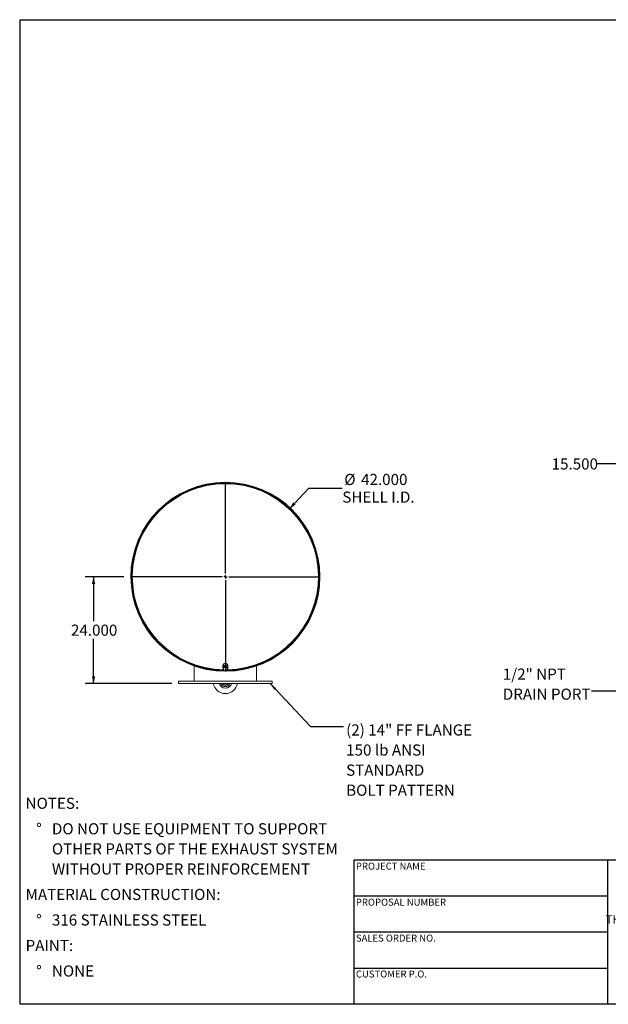
# Model space of a CAD drawing. Units: inches. Extents: x 15 to 315, y 15 to 236.
# Drawn here: x 15 to 147, y 15 to 236 of the extents above; entities that cross this region are included whole.
import ezdxf

# ---------------------------------------------------------------- set-up
doc = ezdxf.new("R2010")
doc.units = ezdxf.units.IN
doc.header["$LTSCALE"] = 30
doc.header["$MEASUREMENT"] = 0
doc.layers.add('FORMAT', color=7, linetype='Continuous')
doc.styles.add('SLDTEXTSTYLE0', font='TXT', dxfattribs={"width": 0.75})
doc.styles.add('SLDTEXTSTYLE3', font='TXT', dxfattribs={"width": 0.7})
doc.dimstyles.new('SLDDIMSTYLE0', dxfattribs={"dimtxt": 2.5, "dimasz": 1.65, "dimexe": 0, "dimexo": 0.0625, "dimgap": 0.625, "dimtad": 0, "dimtih": 1, "dimtoh": 1, "dimdec": 3, "dimlfac": 1, "dimrnd": 1e-09, "dimzin": 4, "dimdsep": 46, "dimtxsty": 'SLDTEXTSTYLE0', "dimsah": 1, "dimcen": 0.09, "dimadec": 0, "dimazin": 1, "dimtfac": 1, "dimtdec": 4, "dimtofl": 0, "dimtmove": 0, "dimatfit": 3, "dimfxl": 0, "dimfrac": 2, "dimtolj": 1, "dimtzin": 12, "dimarcsym": 0})
doc.dimstyles.new('SLDDIMSTYLE1', dxfattribs={"dimtxt": 2.5, "dimasz": 1.65, "dimexe": 0, "dimexo": 0.0625, "dimgap": 0.625, "dimtad": 0, "dimtih": 1, "dimtoh": 1, "dimdec": 3, "dimlfac": 1, "dimrnd": 1e-09, "dimzin": 4, "dimdsep": 46, "dimtxsty": 'SLDTEXTSTYLE0', "dimsah": 1, "dimcen": 0, "dimadec": 0, "dimazin": 1, "dimtfac": 1, "dimtdec": 4, "dimtofl": 0, "dimtmove": 0, "dimatfit": 3, "dimfxl": 0, "dimfrac": 2, "dimtolj": 1, "dimtzin": 12, "dimarcsym": 0})
doc.dimstyles.new('SLDDIMSTYLE2', dxfattribs={"dimtxt": 0.18, "dimasz": 1.65, "dimexe": 0, "dimexo": 0.0625, "dimgap": 0, "dimtad": 0, "dimtih": 1, "dimtoh": 1, "dimdec": 0, "dimrnd": 1e-09, "dimzin": 0, "dimdsep": 46, "dimtxsty": 'Standard', "dimsah": 1, "dimcen": 0.09, "dimadec": 0, "dimazin": 0, "dimtfac": 1.65, "dimtdec": 0, "dimtofl": 0, "dimtmove": 0, "dimatfit": 3, "dimfxl": 0, "dimfrac": 2, "dimtolj": 1, "dimtzin": 0, "dimarcsym": 0})

# ---------------------------------------------------------------- blocks, each defined once
blk = doc.blocks.new('SW_NOTE_0')
at = {"layer": 'FORMAT', "color": 0, "char_height": 2.5, "attachment_point": 1, "style": 'SLDTEXTSTYLE0'}
for s, insert in [('NOTES:', (0, 3.22)), ('%%d', (2.36, -2.51)), ('DO NOT USE EQUIPMENT TO SUPPORT', (5.91, -2.51)), ('OTHER PARTS OF THE EXHAUST SYSTEM', (5.91, -7.03)), ('WITHOUT PROPER REINFORCEMENT', (5.91, -11.54)), ('MATERIAL CONSTRUCTION:', (0, -17.27)), ('%%d', (2.36, -23.01)), ('316 STAINLESS STEEL', (5.91, -23.01)), ('PAINT:', (0, -28.74)), ('%%d', (2.36, -34.47)), ('NONE', (5.91, -34.47))]:
    blk.add_mtext(s, dxfattribs=dict(at, insert=insert))
blk = doc.blocks.new('SW_NOTE_2')
at = {"layer": 'FORMAT', "color": 0, "char_height": 1.875, "attachment_point": 2, "style": 'SLDTEXTSTYLE3'}
for s, insert in [('THE INFORMATION CONTAINED IN', (17.43, 2.42)), ('THIS DRAWING IS THE SOLE PROPERTY', (17.46, -0.08)), ('OF MIRATECH GROUP, LLC.  ANY', (17.4, -2.58)), ('REPRODUCTION IN PART OR AS A', (17.4, -5.08)), ('WHOLE WITHOUT THE WRITTEN', (17.3, -7.58)), ('PERMISSION OF MIRATECH', (17.42, -10.08)), ('GROUP, LLC IS PROHIBITED.', (17.52, -12.58))]:
    blk.add_mtext(s, dxfattribs=dict(at, insert=insert))
blk = doc.blocks.new('_D')
at = {"layer": 'FORMAT'}
for p, q in [((38.41, 111.08), (29.71, 111.08)), ((31.59, 111.08), (31.59, 101.06)), ((31.59, 87.08), (31.59, 97.09)), ((49.19, 87.08), (29.71, 87.08))]:
    blk.add_line(p, q, dxfattribs=at)
for points in [[(31.59, 111.08), (31.21, 109.43), (31.96, 109.43)], [(31.59, 87.08), (31.96, 88.73), (31.21, 88.73)]]:
    blk.add_solid(points, dxfattribs=at)
at = {"layer": 'FORMAT', "insert": (26.51, 100.32), "char_height": 2.5, "attachment_point": 1, "style": 'SLDTEXTSTYLE0'}
blk.add_mtext('24.000', dxfattribs=at)
blk = doc.blocks.new('_D_1')
at = {"layer": 'FORMAT'}
for p, q in [((75.58, 126.37), (79.94, 131.01)), ((79.94, 131.01), (87.44, 131.01))]:
    blk.add_line(p, q, dxfattribs=at)
blk.add_solid([(75.58, 126.37), (76.98, 127.32), (76.44, 127.83)], dxfattribs=at)
at = {"layer": 'FORMAT', "char_height": 2.5, "attachment_point": 1, "style": 'SLDTEXTSTYLE0'}
for s, insert in [('%%c', (87.88, 134.19)), ('42.000', (91.66, 134.19)), ('SHELL I.D.', (87.44, 130.22))]:
    blk.add_mtext(s, dxfattribs=dict(at, insert=insert))
blk = doc.blocks.new('SW_NOTE_8')
at = {"layer": 'FORMAT', "color": 0, "char_height": 2.5, "attachment_point": 1, "style": 'SLDTEXTSTYLE0'}
for s, insert in [('(2) 14" FF FLANGE', (0.61, 0.47)), ('150 lb ANSI', (0.61, -4.04)), ('STANDARD', (0.61, -8.56)), ('BOLT PATTERN', (0.61, -13.07))]:
    blk.add_mtext(s, dxfattribs=dict(at, insert=insert))
blk = doc.blocks.new('SW_CENTERMARKSYMBOL_0')
at = {"layer": 'FORMAT', "color": 0}
for p, q in [((0, 0.75), (0, 21.28)), ((-0.75, 0), (-21.28, 0)), ((0, 0), (-0.37, 0)), ((0, 0), (0, 0.37)), ((0, 0), (0, -0.37)), ((0, 0), (0.37, 0)), ((0.75, 0), (21.28, 0)), ((0, -0.75), (0, -21.28))]:
    blk.add_line(p, q, dxfattribs=at)
blk = doc.blocks.new('_D_2')
at = {"layer": 'FORMAT'}
for p, q in [((151.34, 112.58), (151.34, 138.3)), ((166.84, 112.58), (166.84, 138.3)), ((151.34, 136.43), (144.61, 136.43)), ((166.84, 136.43), (151.34, 136.43))]:
    blk.add_line(p, q, dxfattribs=at)
for points in [[(151.34, 136.43), (152.99, 136.05), (152.99, 136.8)], [(166.84, 136.43), (165.19, 136.8), (165.19, 136.05)]]:
    blk.add_solid(points, dxfattribs=at)
at = {"layer": 'FORMAT', "insert": (134.45, 137.67), "char_height": 2.5, "attachment_point": 1, "style": 'SLDTEXTSTYLE0'}
blk.add_mtext('15.500', dxfattribs=at)
blk = doc.blocks.new('SW_NOTE_10')
at = {"layer": 'FORMAT', "color": 0, "char_height": 2.5, "attachment_point": 1, "style": 'SLDTEXTSTYLE0'}
for s, insert in [('1/2" NPT', (-19.9, 5.05)), ('DRAIN PORT', (-19.9, 0.54))]:
    blk.add_mtext(s, dxfattribs=dict(at, insert=insert))

msp = doc.modelspace()

# ---------------------------------------------------------------- linework, layer by layer
at = {"color": 7, "linetype": 'Continuous', "lineweight": 15}
for p, q in [((40.129, 111.0797), (40.0543, 111.0797)), ((40.0543, 111.0777), (40.129, 111.0777)), ((54.1915, 91.2797), (54.1915, 91.2134)), ((54.1915, 91.1342), (54.1915, 91.1141)), ((54.1915, 91.0349), (54.1915, 87.5787)), ((60.629, 91.0787), (60.629, 90.6323)), ((60.793, 90.7862), (60.7234, 90.3462)), ((60.7715, 90.74), (60.7715, 90.6505)), ((61.2611, 90.9532), (60.793, 90.7862)), ((60.793, 90.6491), (60.793, 90.7862)), ((61.2611, 90.8161), (61.2611, 90.9532)), ((61.6596, 90.6802), (61.2611, 90.9532)), ((61.6115, 90.7132), (61.6115, 90.74)), ((61.754, 90.6323), (61.754, 91.0787)), ((68.1915, 91.2134), (68.1915, 91.2797)), ((68.1915, 91.1141), (68.1915, 91.1342)), ((68.1915, 87.5787), (68.1915, 91.0349)), ((60.7234, 90.2091), (60.7234, 90.3462)), ((60.754, 90.6323), (60.7592, 90.5729)), ((61.252, 89.9225), (61.2522, 89.8478)), ((61.2542, 89.8478), (61.254, 89.9225)), ((61.6596, 90.5431), (61.6596, 90.6802)), ((50.6915, 87.5787), (50.6915, 87.0787)), ((71.6915, 87.5787), (50.6915, 87.5787)), ((71.6915, 87.0787), (50.6915, 87.0787)), ((60.629, 87.0787), (60.629, 87.0143)), ((60.629, 87.0143), (61.754, 87.0143)), ((61.754, 87.0143), (61.754, 87.0787)), ((71.6915, 87.0787), (71.6915, 87.5787))]:
    msp.add_line(p, q, dxfattribs=at)
at = {"color": 7, "linetype": 'Continuous', "lineweight": 15, "flags": 128}
for points in [[(61.754, 91.0787), (61.7471, 91.1561), (61.7265, 91.2316), (61.6927, 91.3033), (61.6466, 91.3694), (61.5892, 91.4285), (61.5221, 91.4789), (61.4469, 91.5194), (61.3653, 91.5491), (61.2795, 91.5672), (61.1915, 91.5733), (61.1035, 91.5672), (61.0177, 91.5491), (60.9361, 91.5194), (60.8609, 91.4789), (60.7937, 91.4285), (60.7364, 91.3694), (60.6903, 91.3033), (60.6565, 91.2316), (60.6359, 91.1561), (60.629, 91.0787)], [(61.6291, 90.3215), (61.6466, 90.3415), (61.6927, 90.4077), (61.7265, 90.4794), (61.7471, 90.5549), (61.754, 90.6323), (61.7471, 90.7097), (61.7265, 90.7851), (61.6927, 90.8568), (61.6466, 90.923), (61.5892, 90.982), (61.5221, 91.0324), (61.4469, 91.073), (61.3653, 91.1027), (61.2795, 91.1208), (61.1915, 91.1269), (61.1035, 91.1208), (61.0177, 91.1027), (60.9361, 91.073), (60.8609, 91.0324), (60.7937, 90.982), (60.7364, 90.923), (60.6903, 90.8568), (60.6565, 90.7851), (60.6359, 90.7097), (60.629, 90.6323), (60.629, 90.6323)], [(61.6207, 90.7069), (61.6132, 90.7346), (61.5857, 90.7992), (61.5454, 90.8584), (61.4938, 90.9103), (61.4325, 90.9533), (61.3634, 90.986), (61.2888, 91.0073), (61.2111, 91.0166), (61.1328, 91.0135), (61.0563, 90.9982), (60.9842, 90.9711), (60.9187, 90.9331), (60.862, 90.8854), (60.8159, 90.8296), (60.7819, 90.7675), (60.761, 90.701), (60.754, 90.6323)]]:
    msp.add_lwpolyline(points, dxfattribs=at)
at = {"color": 7, "linetype": 'Continuous', "lineweight": 15}
for centre, radius, start, end in [((61.1915, 111.0787), 21.231, 270.169264, 270.163848), ((61.1915, 111.0787), 21.1562, 270.169264, 270.163848), ((61.1915, 111.0787), 21.1372, 269.91479, 179.99728), ((61.1915, 111.0787), 21.0625, 270.532337, 179.99728), ((61.1915, 111.0787), 21, 270.991819, 269.179824), ((61.1915, 111.0787), 21.1372, 180.00272, 269.758796), ((61.1915, 111.0787), 21.0625, 180.00272, 269.421332), ((61.1482, 90.3427), 0.3972, 107.771049, 169.155222), ((61.191, 90.2635), 0.4859, 56.33373, 109.720805), ((61.0836, 90.6353), 0.4546, 180.383735, 217.909817), ((61.1195, 90.3679), 0.3647, 172.198967, 237.334158), ((61.192, 90.4653), 0.4859, 236.33373, 289.720805), ((61.2347, 90.3861), 0.3972, 287.771049, 349.155222), ((61.2635, 90.3609), 0.3647, 352.198967, 57.334158), ((61.1915, 87.5768), 2.75, 190.435876, 349.564124), ((61.1915, 87.5768), 1.5156, 199.187297, 340.812703), ((61.1915, 87.5768), 1.1875, 204.80116, 335.19884), ((61.1915, 87.5768), 0.885, 214.25304, 325.74696)]:
    msp.add_arc(centre, radius, start, end, dxfattribs=at)
at = {"color": 8, "linetype": 'Continuous', "lineweight": 15}
msp.add_arc((61.1915, 111.0787), 20.9058, 271.130524, 268.826837, dxfattribs=at)
at = {"color": 7, "linetype": 'Continuous', "lineweight": 15}
for points, knots in [([(61.027, 90.7209), (60.9879, 90.7075), (60.9094, 90.6807), (60.8319, 90.6597), (60.793, 90.6491)], [0, 0, 0, 0, 0.497780631, 1, 1, 1, 1]), ([(60.999, 91.5399), (60.9997, 91.5403), (61.0233, 91.5524), (61.0767, 91.5668), (61.1788, 91.5827), (61.2734, 91.5808), (61.3296, 91.5566), (61.3402, 91.552)], [0, 0, 0, 0, 0.00702486, 0.23359838, 0.46755649, 0.89950518, 1, 1, 1, 1]), ([(61.2611, 90.8161), (61.2225, 90.7991), (61.145, 90.7648), (61.0664, 90.7356), (61.027, 90.7209)], [0, 0, 0, 0, 0.498112766, 1, 1, 1, 1]), ([(61.4604, 90.6679), (61.4271, 90.6913), (61.3602, 90.7383), (61.2942, 90.7901), (61.2611, 90.8161)], [0, 0, 0, 0, 0.49778063, 1, 1, 1, 1]), ([(60.7582, 90.4174), (60.7524, 90.3812), (60.7407, 90.3086), (60.7292, 90.2424), (60.7234, 90.2091)], [0, 0, 0, 0, 0.49778063, 1, 1, 1, 1]), ([(60.7234, 90.2091), (60.7562, 90.1833), (60.8222, 90.1315), (60.8891, 90.0845), (60.9226, 90.0609)], [0, 0, 0, 0, 0.498112766, 1, 1, 1, 1]), ([(60.793, 90.6491), (60.7872, 90.6095), (60.7757, 90.53), (60.764, 90.4551), (60.7582, 90.4174)], [0, 0, 0, 0, 0.498112766, 1, 1, 1, 1]), ([(60.9226, 90.0609), (60.9559, 90.0387), (61.0228, 89.9941), (61.0888, 89.9555), (61.1219, 89.9362)], [0, 0, 0, 0, 0.49778063, 1, 1, 1, 1]), ([(61.1219, 89.9362), (61.1605, 89.9466), (61.238, 89.9676), (61.3165, 89.9945), (61.356, 90.0079)], [0, 0, 0, 0, 0.49811277, 1, 1, 1, 1]), ([(61.356, 90.0079), (61.3951, 90.0225), (61.4736, 90.0516), (61.5511, 90.0859), (61.59, 90.1032)], [0, 0, 0, 0, 0.49778063, 1, 1, 1, 1]), ([(61.6596, 90.5431), (61.6268, 90.5623), (61.5608, 90.6009), (61.4939, 90.6455), (61.4604, 90.6679)], [0, 0, 0, 0, 0.49811277, 1, 1, 1, 1]), ([(61.59, 90.1032), (61.5958, 90.1361), (61.6073, 90.2023), (61.619, 90.275), (61.6248, 90.3114)], [0, 0, 0, 0, 0.49811277, 1, 1, 1, 1]), ([(61.6248, 90.3114), (61.6306, 90.3487), (61.6423, 90.4237), (61.6538, 90.5032), (61.6596, 90.5431)], [0, 0, 0, 0, 0.497780631, 1, 1, 1, 1])]:
    msp.add_open_spline(points, degree=3, knots=knots, dxfattribs=at)
at = {"layer": 'FORMAT'}
for p, q in [((14.9999, 236.25), (314.9999, 236.25)), ((14.9999, 236.25), (14.9999, 15)), ((146.9999, 47.4), (89.9999, 47.4)), ((89.9999, 47.4), (89.9999, 39.3)), ((191.9999, 47.4), (146.9999, 47.4)), ((146.9999, 47.4), (146.9999, 15)), ((89.9999, 39.3), (89.9999, 15)), ((146.9999, 39.3), (89.9999, 39.3)), ((146.9999, 31.2), (89.9999, 31.2)), ((89.9999, 23.1), (146.9999, 23.1)), ((314.9999, 15), (14.9999, 15))]:
    msp.add_line(p, q, dxfattribs=at)

# ---------------------------------------------------------------- block references
for name, p in [('SW_CENTERMARKSYMBOL_0', (61.1915, 111.0787)), ('SW_NOTE_10', (143.3792, 85.4009)), ('SW_NOTE_8', (87.6932, 77.4267)), ('SW_NOTE_0', (16.324, 58.2047)), ('SW_NOTE_2', (152.3152, 35.0892))]:
    msp.add_blockref(name, p, dxfattribs=at)

# ---------------------------------------------------------------- texts
at = {"layer": 'FORMAT', "char_height": 1.5625, "attachment_point": 1, "style": 'SLDTEXTSTYLE0'}
for s, insert in [('PROJECT NAME', (90.5011, 46.8318)), ('PROPOSAL NUMBER', (90.5011, 38.7299)), ('SALES ORDER NO.', (90.5011, 30.6553)), ('CUSTOMER P.O.', (90.5011, 22.5913))]:
    msp.add_mtext(s, dxfattribs=dict(at, insert=insert))

# ---------------------------------------------------------------- dimensions: what is measured, and where the dimension line sits
at = {"layer": 'FORMAT'}
dim = msp.add_linear_dim(base=(166.8434, 136.4288), p1=(151.3434, 111.0787), p2=(166.8434, 111.0787), dimstyle='SLDDIMSTYLE0', dxfattribs=at)
dim.commit()
dim.dimension.update_dxf_attribs({"geometry": '_D_2', "text_midpoint": (139.5323, 136.4288), "dimtype": 160})
dim = msp.add_diameter_dim_2p(p1=(46.8028, 95.7828), p2=(75.5802, 126.3746), text='<>\\PSHELL I.D.', dimstyle='SLDDIMSTYLE1', dxfattribs=at)
dim.commit()
dim.dimension.update_dxf_attribs({"geometry": '_D_1', "text_midpoint": (94.849, 131.0135), "dimtype": 163})
dim = msp.add_linear_dim(base=(31.5854, 87.0787), p1=(39.9107, 111.0787), p2=(50.6915, 87.0787), angle=90, dimstyle='SLDDIMSTYLE0', dxfattribs=at)
dim.commit()
dim.dimension.update_dxf_attribs({"geometry": '_D', "text_midpoint": (31.5854, 99.0787), "dimtype": 160})

# ---------------------------------------------------------------- leaders
for points in [[(155.2615, 90.1032), (150.7611, 85.4009), (143.3792, 85.4009)], [(71.2406, 87.0787), (80.3113, 77.4267), (87.6932, 77.4267)]]:
    msp.add_leader(points, dimstyle='SLDDIMSTYLE2', dxfattribs=at)

doc.saveas('drawing.dxf')
